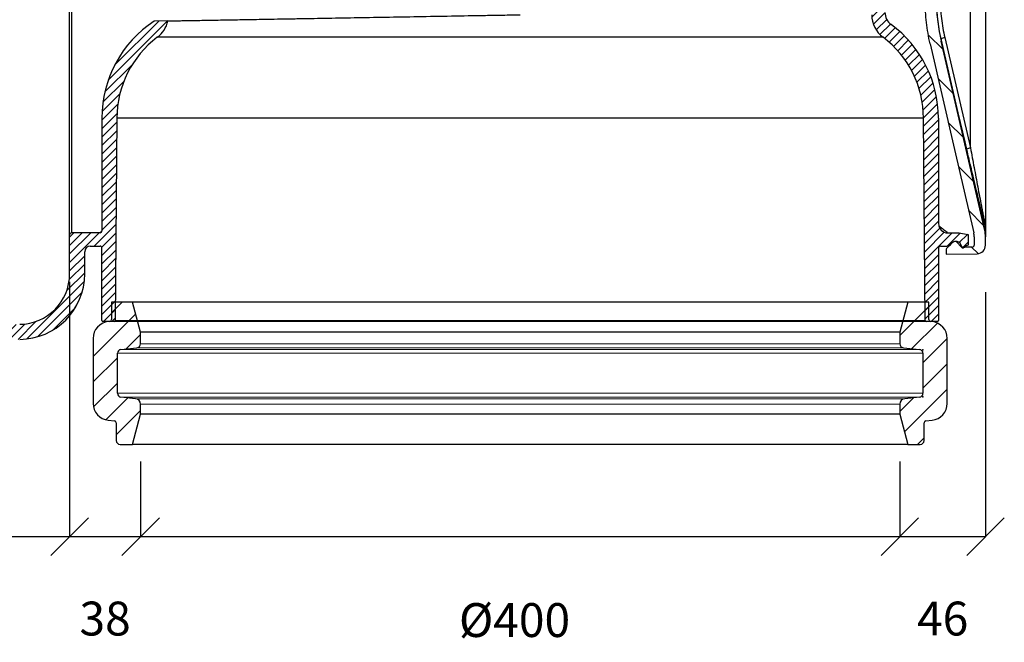
# Model space of a CAD drawing. Units: millimetres. Extents: x 0 to 16970, y -7100 to -2360.
# Drawn here: x 15526 to 16050, y -3662 to -3331 of the extents above; entities that cross this region are included whole.
import ezdxf

# ---------------------------------------------------------------- set-up
doc = ezdxf.new("R2010")
doc.units = ezdxf.units.MM
doc.layers.add('Hatch', color=7, linetype='Continuous')
doc.layers.add('WM524---', color=1, linetype='Continuous')
doc.styles.add('STABICAD-018', font='arial.ttf', dxfattribs={"height": 18})
doc.dimstyles.new('STABICAD', dxfattribs={"dimscale": 10, "dimtxt": 18, "dimasz": 2, "dimexe": 0, "dimexo": 2.5, "dimgap": 1.5, "dimtad": 0, "dimtih": 1, "dimtoh": 1, "dimdec": 0, "dimzin": 0, "dimdsep": 46, "dimtxsty": 'STABICAD-018', "dimblk1": 'OBLIQUE', "dimblk2": 'OBLIQUE', "dimsah": 1, "dimcen": -3, "dimadec": 0, "dimazin": 0, "dimtfac": 1, "dimtdec": 0, "dimtofl": 0, "dimtmove": 2, "dimatfit": 3, "dimfxl": 1, "dimtvp": 1.055555555555556, "dimtolj": 1, "dimtzin": 0, "dimarcsym": 0})
pattern_1 = [(45, (-1655.849067942225, -755.3088293145906), (-2.245064030267288, 2.245064030267288), [])]
pattern_2 = [(44.99999999999999, (-902.4498950303332, -230.6249115302708), (-6.735192090801863, 6.735192090801863), [])]

# ---------------------------------------------------------------- blocks, each defined once
blk = doc.blocks.new('_Oblique')
at = {"color": 0, "linetype": 'ByBlock', "lineweight": -2}
blk.add_line((-0.5, -0.5), (0.5, 0.5), dxfattribs=at)
blk = doc.blocks.new('*D114')
at = {"layer": 'Defpoints', "color": 0, "transparency": 16777216}
for p in [(16039.89422011797, -3451.106290554489), (15994.34399564903, -3540.952829891312), (15994.34399564903, -3605.991702132936)]:
    blk.add_point(p, dxfattribs=at)
at = {"layer": 'WM524---', "color": 0, "lineweight": -2, "transparency": 16777216}
for p, q in [((16039.89422011797, -3476.106290554489), (16039.89422011797, -3605.991702132936)), ((15994.34399564903, -3565.952829891312), (15994.34399564903, -3605.991702132936)), ((16039.89422011797, -3605.991702132936), (15994.34399564903, -3605.991702132936))]:
    blk.add_line(p, q, dxfattribs=at)
at = {"layer": 'WM524---', "color": 0, "lineweight": -2, "transparency": 16777216, "xscale": 20, "yscale": 20, "zscale": 20, "rotation": 180}
blk.add_blockref('_Oblique', (15994.34399564903, -3605.991702132936), dxfattribs=at)
at = {"layer": 'WM524---', "color": 0, "lineweight": -2, "transparency": 16777216, "xscale": 20, "yscale": 20, "zscale": 20}
blk.add_blockref('_Oblique', (16039.89422011797, -3605.991702132936), dxfattribs=at)
at = {"layer": 'WM524---', "color": 0, "transparency": 16777216, "insert": (16017.1191078835, -3649.491702132936), "char_height": 18, "attachment_point": 5, "style": 'STABICAD-018'}
blk.add_mtext('\\A1;46', dxfattribs=at)
blk = doc.blocks.new('*D115')
at = {"layer": 'Defpoints', "color": 0, "transparency": 16777216}
for p in [(15590.64400156181, -3540.952829891312), (15994.34399564903, -3540.952829891312), (15590.64400156181, -3605.991702132936)]:
    blk.add_point(p, dxfattribs=at)
at = {"layer": 'WM524---', "color": 0, "lineweight": -2, "transparency": 16777216}
for p, q in [((15590.64400156181, -3565.952829891312), (15590.64400156181, -3605.991702132936)), ((15994.34399564903, -3565.952829891312), (15994.34399564903, -3605.991702132936)), ((15994.34399564903, -3605.991702132936), (15590.64400156181, -3605.991702132936))]:
    blk.add_line(p, q, dxfattribs=at)
at = {"layer": 'WM524---', "color": 0, "lineweight": -2, "transparency": 16777216, "xscale": 20, "yscale": 20, "zscale": 20, "rotation": 180}
blk.add_blockref('_Oblique', (15590.64400156181, -3605.991702132936), dxfattribs=at)
at = {"layer": 'WM524---', "color": 0, "lineweight": -2, "transparency": 16777216, "xscale": 20, "yscale": 20, "zscale": 20}
blk.add_blockref('_Oblique', (15994.34399564903, -3605.991702132936), dxfattribs=at)
at = {"layer": 'WM524---', "color": 0, "transparency": 16777216, "insert": (15789.5002891502, -3650.293353548557), "char_height": 18, "attachment_point": 5, "style": 'STABICAD-018'}
blk.add_mtext('\\A1;%%c400', dxfattribs=at)
blk = doc.blocks.new('*D116')
at = {"layer": 'Defpoints', "color": 0, "transparency": 16777216}
for p in [(15552.94399860542, -3445.587550957674), (15590.64400156181, -3540.952829891312), (15552.94399860542, -3605.991702132936)]:
    blk.add_point(p, dxfattribs=at)
at = {"layer": 'WM524---', "color": 0, "lineweight": -2, "transparency": 16777216}
for p, q in [((15552.94399860542, -3470.587550957674), (15552.94399860542, -3605.991702132936)), ((15590.64400156181, -3565.952829891312), (15590.64400156181, -3605.991702132936)), ((15590.64400156181, -3605.991702132936), (15552.94399860542, -3605.991702132936))]:
    blk.add_line(p, q, dxfattribs=at)
at = {"layer": 'WM524---', "color": 0, "lineweight": -2, "transparency": 16777216, "xscale": 20, "yscale": 20, "zscale": 20, "rotation": 180}
blk.add_blockref('_Oblique', (15552.94399860542, -3605.991702132936), dxfattribs=at)
at = {"layer": 'WM524---', "color": 0, "lineweight": -2, "transparency": 16777216, "xscale": 20, "yscale": 20, "zscale": 20}
blk.add_blockref('_Oblique', (15590.64400156181, -3605.991702132936), dxfattribs=at)
at = {"layer": 'WM524---', "color": 0, "transparency": 16777216, "insert": (15571.79400008361, -3649.491702132936), "char_height": 18, "attachment_point": 5, "style": 'STABICAD-018'}
blk.add_mtext('\\A1;38', dxfattribs=at)
blk = doc.blocks.new('*D117')
at = {"layer": 'Defpoints', "color": 0, "transparency": 16777216}
for p in [(15552.94399860542, -3445.587550957674), (15394.52067189509, -3506.445660300931), (15394.52067189509, -3605.991702132936)]:
    blk.add_point(p, dxfattribs=at)
at = {"layer": 'WM524---', "color": 0, "lineweight": -2, "transparency": 16777216}
for p, q in [((15552.94399860542, -3470.587550957674), (15552.94399860542, -3605.991702132936)), ((15394.52067189509, -3531.445660300931), (15394.52067189509, -3605.991702132936)), ((15552.94399860542, -3605.991702132936), (15394.52067189509, -3605.991702132936))]:
    blk.add_line(p, q, dxfattribs=at)
at = {"layer": 'WM524---', "color": 0, "lineweight": -2, "transparency": 16777216, "xscale": 20, "yscale": 20, "zscale": 20, "rotation": 180}
blk.add_blockref('_Oblique', (15394.52067189509, -3605.991702132936), dxfattribs=at)
at = {"layer": 'WM524---', "color": 0, "lineweight": -2, "transparency": 16777216, "xscale": 20, "yscale": 20, "zscale": 20}
blk.add_blockref('_Oblique', (15552.94399860542, -3605.991702132936), dxfattribs=at)
at = {"layer": 'WM524---', "color": 0, "transparency": 16777216, "insert": (15473.99100921257, -3650.293353548557), "char_height": 18, "attachment_point": 5, "style": 'STABICAD-018'}
blk.add_mtext('\\A1;158', dxfattribs=at)
blk = doc.blocks.new('Axedo600-bodem-DS')
at = {"linetype": 'Continuous', "lineweight": 18}
h = blk.add_hatch(dxfattribs=at)
h.set_pattern_fill('ANSI31', scale=4.000147675035278, style=0)
h.set_pattern_definition([(45, (-484.3965555451168, -384.1630456224029), (-8.980587660979023, 8.980587660979024), [])])
edge = h.paths.add_edge_path(flags=0)
edge.add_arc((-19.82495948747601, 7.000369187588149), 16.00059070014111, 270.0000000000004, 287.2105530880114)
edge.add_arc((0, -57.00199361297655), 51.00188285669978, 89.9999999999988, 107.21055308800959, ccw=False)
edge.add_line((0, -6.000110756276626), (0, 0.0001107562766264891))
edge.add_arc((0, -57.00199361297655), 57.0021043692527, 89.9999999999996, 107.2105530880104)
edge.add_arc((-19.82495948747601, 7.000369187588149), 10.00036918758818, 269.99999999999966, 287.21055308801056, ccw=False)
edge.add_line((-19.82495948747601, -3), (-78.08829933214929, -2.999999999999091))
edge.add_arc((-78.0882993321502, -0.9999261624825522), 2.000073837517639, 182.5000000000002, 270, ccw=False)
edge.add_line((-80.08646954255437, -1.08716815796015), (-81.05466388408149, 21.0881280456897))
edge.add_arc((-83.05283409448566, 21.0008860502121), 2.000073837517639, 2.49999999999694, 90)
edge.add_line((-83.05283409448566, 23.00095988772955), (-171.8911496373385, 23.00095988773046))
edge.add_spline(control_points=[(-171.8911496373385, 23.00095988772955), (-175.6536362657016, 23.00095988773046), (-179.4110161131184, 22.78933175038583), (-185.0393409801645, 22.1509359649699), (-186.9141554225489, 21.88451957120469), (-190.6611441058458, 21.24227521395369), (-192.5351398269258, 20.86571533994356), (-194.3884321333016, 20.43787174371391)], knot_values=[0, 0, 0, 0, 0.5, 0.5, 0.75, 0.75, 1, 1, 1, 1], weights=[1, 1, 1, 1, 1, 1, 1, 1], degree=3, periodic=0)
edge.add_spline(control_points=[(-194.3884321333016, 20.43787174371391), (-222.8327376581883, 13.87133395248111), (-251.2770128558695, 7.304664792834956), (-279.7212789922105, 0.737956384368772), (-284.7852994401828, -0.431134971229767), (-289.8493195333613, -1.600227863651526), (-294.9133393238862, -2.769322067037137)], knot_values=[0.1885854265876023, 0.1885854265876023, 0.1885854265876023, 0.1885854265876023, 0.2761594817202906, 0.2761594817202906, 0.2761594817202906, 0.2917505609123035, 0.2917505609123035, 0.2917505609123035, 0.2917505609123035], weights=[1, 1, 1, 1, 1, 1, 1], degree=3, periodic=0)
edge.add_spline(control_points=[(-294.9133393238862, -2.769322067037137), (-295.2434301599669, -2.845527788778782), (-295.581422799858, -2.903693182910501), (-296.2581234680092, -2.980742433032901), (-296.5975391982838, -2.999999999998181), (-296.9380197999335, -2.999999999998181)], knot_values=[0, 0, 0, 0, 0.5, 0.5, 1, 1, 1, 1], weights=[1, 1, 1, 1, 1, 1], degree=3, periodic=0)
edge.add_arc((-296.9447556332007, 6.000332268830789), 9.000332268829382, 269.99999999999926, 270.0428800553274, ccw=False)
edge.add_line((-296.9447556332007, -2.999999999998181), (-301.4611291598512, -2.999999999998181))
edge.add_arc((-301.4611291598503, -1.999963081239912), 1.000036918758848, 180, 270, ccw=False)
edge.add_line((-302.4611660786095, -1.999963081239912), (-302.4611660786095, 1.257193379859018))
edge.add_arc((-303.4612029973687, 1.257193379859018), 1.000036918758844, 0, 19.99999999997421)
edge.add_line((-302.521475684297, 1.599226150143295), (-302.9430916562778, 2.757606512843267))
edge.add_arc((-302.6611734623566, 2.860216343928187), 0.3000110756277224, 180, 199.9999999999812, ccw=False)
edge.add_line((-302.9611845379841, 2.860216343928187), (-302.9611845379841, 3.125962085857282))
edge.add_arc((-302.6611734623566, 3.125962085858191), 0.3000110756276209, 134.9999999999915, 179.9999999999883, ccw=False)
edge.add_line((-302.873313328364, 3.338101951864701), (-299.5516630156153, 6.659752264612507))
edge.add_arc((-299.7638028816227, 6.871892130620836), 0.3000110756276408, 315.0000000000008, 362.5797691641806)
edge.add_arc((-302.4611660786049, 6.7503599579004), 3.000110756276355, 2.57976916418556, 45.00000000000077)
edge.add_line((-300.3397674185308, 8.871758617973683), (-303.1756585498733, 11.70764974931626))
edge.add_arc((-303.8827914365647, 11.00051686262486), 1.0000369187588, 45, 90)
edge.add_line((-303.8827914365647, 12.00055378138404), (-306.25, 12.00055378138404))
edge.add_line((-306.25, 12.00055378138404), (-305.9606098971617, -4.578594106553282))
edge.add_arc((-301.4611291598503, -4.500055378141042), 4.500166134410488, 180.9999999999992, 270.0000000000551)
edge.add_line((-301.4611291598458, -9.000221512551434), (-296.9447556332007, -9.000221512551434))
edge.add_arc((-296.9447556332007, 6.000332268830789), 15.00055378138229, 270.0000000000006, 283.0000000000006)
edge.add_line((-293.5703652443372, -8.615758290949088), (-193.0489651432299, 14.59143551980196))
edge.add_arc((-171.9027853730167, -77.00273198815194), 94.00347036332906, 89.9999999999988, 102.99999999999869, ccw=False)
edge.add_line((-171.9027853730158, 17.00073837517721), (-88.79679660015154, 17.0007383751763))
edge.add_arc((-88.79679660015154, 15.00066453765885), 2.000073837517639, 2.499999999997783, 89.9999999999992, ccw=False)
edge.add_line((-86.79862638974737, 15.08790653313645), (-86.08098017376687, -1.348894144394762))
edge.add_arc((-78.0882993321502, -0.9999261624825522), 8.000295350070555, 182.4999999999998, 270.0000000000004)
edge.add_line((-78.0882993321502, -9.000221512553253), (-19.82495948747692, -9.000221512554162))
at = {"color": 7, "linetype": 'Continuous', "lineweight": 25}
for p, q in [((-306.25, 12.00055378138222), (-305.9606098971617, -4.578594106556011)), ((-303.8827914365647, 12.00055378138131), (-306.25, 12.00055378138222)), ((-300.3397674185308, 8.871758617971864), (-303.1756585498733, 11.70764974931444)), ((-293.5703652443372, -8.615758290950907), (-193.0489651432299, 14.59143551980105)), ((-191.1712077080447, 12.64262344516374), (-249.7677105935554, -0.9999261624825522)), ((-191.8794628138694, 14.59143551980105), (-193.0489651432299, 14.59143551980105)), ((-302.873313328364, 3.338101951862882), (-299.5516630156153, 6.659752264611598)), ((-302.9611845379841, 2.860216343926368), (-302.9611845379841, 3.125962085855463)), ((-302.521475684297, 1.599226150141476), (-302.9430916562778, 2.757606512840539)), ((-302.4611660786095, -1.999963081241731), (-302.4611660786095, 1.257193379857199)), ((-296.9447556332007, -3), (-301.4611291598503, -3)), ((-296.9447556332007, -3), (-296.9380197999335, -3)), ((-249.7677105935554, -0.9999261624825522), (-87.51548147653011, -0.9999261624825522)), ((-301.4611291598458, -9.000221512553253), (-296.9447556332007, -9.000221512553253)), ((-293.5610566977639, -9.000221512553253), (-296.9447556332007, -9.000221512553253)), ((-290.640057999809, -8.615758290950907), (-293.5703652443372, -8.615758290950907)), ((-78.0882993321502, -9.000221512553253), (-293.5610566977639, -9.000221512553253))]:
    blk.add_line(p, q, dxfattribs=at)
at = {"color": 7, "linetype": 'Continuous', "lineweight": 25, "flags": 128}
for points in [[(-194.3884321333016, 20.437871743713), (-250.6823980584695, 7.441920740247951), (-294.9133393238862, -2.769322067038956)], [(-250.4757192162842, 0.9488859121547648), (-246.6114292871962, 1.848613355036832), (-231.15426603161, 5.447486131435653), (-191.8794628138694, 14.59143551980105)]]:
    blk.add_lwpolyline(points, dxfattribs=at)
at = {"color": 7, "linetype": 'Continuous', "lineweight": 25}
for centre, radius, start, end in [((-171.9027853730167, -77.00273198815285), 94.0034703633291, 90, 102.9999999999746), ((-303.8827914365647, 11.00051686262304), 1.000036918758763, 45.00000000000003, 90), ((-195.6749220433776, 12.10894870652737), 4.535223427896718, 6.757841458285486, 33.1873978693493), ((-302.4611660786049, 6.750359957897672), 3.000110756276321, 2.579769164196991, 45.00000000000003), ((-299.7638028816227, 6.871892130619017), 0.3000110756276804, 314.9999999999999, 2.579769164196991), ((-302.6611734623566, 3.125962085855463), 0.3000110756275598, 135, 180), ((-302.6611734623566, 2.860216343926368), 0.3000110756276572, 180, 199.9999999999803), ((-303.4612029973687, 1.257193379857199), 1.000036918758914, 0, 19.99999999998033), ((-254.2812985250894, -1.536707944846057), 4.545394449062425, 6.782088874892514, 33.15034750318262), ((-301.4611291598503, -4.500055378142861), 4.500166134410424, 180.9999999999761, 270.0000000000521), ((-301.4611291598503, -1.999963081241731), 1.000036918758819, 180, 270), ((-296.9447556332007, 6.00033226882897), 15.00055378138237, 270, 282.9999999999746), ((-290.4490585934263, -9.648772454425853), 1.050523219723539, 71.65444479033552, 100.4754146125687)]:
    blk.add_arc(centre, radius, start, end, dxfattribs=at)
for points, knots in [([(-194.3884321333016, 20.437871743713), (-192.5351398269258, 20.86571533994174), (-190.6611441058458, 21.24227521395187), (-186.9141554225489, 21.88451957120378), (-185.0393409801645, 22.15093596496899), (-179.4110161131184, 22.78933175038492), (-175.6536362657025, 23.00095988772864), (-171.8911496373385, 23.00095988772864)], [0, 0, 0, 0, 0.25, 0.25, 0.5, 0.5, 1, 1, 1, 1]), ([(-191.8794628138694, 14.59143551980105), (-190.157929903683, 14.99220827078261), (-188.4243859413718, 15.34370941088491), (-184.9459628277536, 15.94597667659946), (-183.2021287526804, 16.19668677084246), (-177.9568751183388, 16.79882300784357), (-174.4417484717842, 17.0007383751763), (-170.9081078104464, 17.0007383751763)], [0, 0, 0, 0, 0.25, 0.25, 0.5, 0.5, 1, 1, 1, 1]), ([(-290.640057999809, -8.615758290950907), (-290.3179307486844, -8.531701146390333), (-289.9758872744032, -8.444062377652699), (-289.2675266320584, -8.264410228018278), (-288.9009335994569, -8.172347398068268), (-288.150382557792, -7.985085212779268), (-287.7659460625773, -7.889775840384573), (-286.9916701999418, -7.698687579069883), (-286.6007219485136, -7.602633542440344), (-285.4190617108434, -7.313284454852692), (-284.6196651540122, -7.118819597098081), (-283.0052436723963, -6.727756745314764), (-282.1901105296665, -6.531144564436545), (-279.7269338419183, -5.938849353116893), (-278.0613956471452, -5.540744793136582), (-274.6990538514983, -4.740083970033083), (-273.0019742457644, -4.337491499270982), (-269.5832630688628, -3.52872090504934), (-267.8618220632952, -3.122598979009126), (-264.4116714404045, -2.310428445945945), (-262.6810653279745, -1.903934363300323), (-257.4745243404668, -0.6832842342082586), (-253.9840668995839, 0.1320313625874405), (-250.4757192162842, 0.9488859121547648)], [0, 0, 0, 0, 0.03125000000000221, 0.03125000000000221, 0.06250000000000441, 0.06250000000000441, 0.09375000000000662, 0.09375000000000662, 0.1250000000000088, 0.1250000000000088, 0.1875000000000097, 0.1875000000000097, 0.2500000000000107, 0.2500000000000107, 0.3750000000000089, 0.3750000000000089, 0.5000000000000071, 0.5000000000000071, 0.6250000000000053, 0.6250000000000053, 0.7500000000000037, 0.7500000000000037, 1, 1, 1, 1]), ([(-296.9380197999335, -3), (-296.5975391982838, -3), (-296.2581234680092, -2.98074243303563), (-295.581422799858, -2.90369318291232), (-295.2434301599669, -2.845527788780601), (-294.9133393238862, -2.769322067038956)], [0, 0, 0, 0, 0.5, 0.5, 1, 1, 1, 1]), ([(-249.7677105935554, -0.9999261624825522), (-253.2472381830839, -1.648039485854497), (-256.7134462125687, -2.295264522464095), (-261.8910216378099, -3.264796955082602), (-263.6132205835365, -3.587756206048653), (-267.0493723264326, -4.233229992637462), (-268.7645422794349, -4.555971820767809), (-272.1783331357165, -5.199733455910064), (-273.8766260506982, -5.520684631594122), (-277.2507774203705, -6.160259361980025), (-278.9268389527733, -6.478901494194361), (-281.4159591294756, -6.954380257992852), (-282.2414528746058, -7.112454432380218), (-283.8810989595431, -7.427499579283904), (-284.6953339127895, -7.584478098708132), (-285.904081836652, -7.818744374617381), (-286.3048726963034, -7.896630654973706), (-287.1008965870205, -8.051878843894883), (-287.4970201107662, -8.129414102035298), (-288.2762862911059, -8.282728404764384), (-288.6594696644061, -8.358508850344151), (-289.4065693147741, -8.507460041520062), (-289.7708023087507, -8.580673377300627), (-290.1184093159509, -8.65164152496709)], [0, 0, 0, 0, 0.2500000000000037, 0.2500000000000037, 0.3750000000000056, 0.3750000000000056, 0.5000000000000074, 0.5000000000000074, 0.6250000000000093, 0.6250000000000093, 0.7500000000000111, 0.7500000000000111, 0.8125000000000102, 0.8125000000000102, 0.8750000000000092, 0.8750000000000092, 0.9062500000000069, 0.9062500000000069, 0.9375000000000047, 0.9375000000000047, 0.9687500000000023, 0.9687500000000023, 1, 1, 1, 1]), ([(-290.640057999809, -8.615758290950907), (-291.1264854085885, -8.744734822064856), (-291.6124881689884, -8.840431842126236), (-292.3422845030364, -8.936245120006788), (-292.5856804665145, -8.960199261175148), (-293.0729672999369, -8.992188103338776), (-293.3177232670596, -9.000221512553253), (-293.5610566977639, -9.000221512553253)], [0, 0, 0, 0, 0.5, 0.5, 0.75, 0.75, 1, 1, 1, 1]), ([(-290.1184093159509, -8.65164152496709), (-290.6913372215131, -8.76861164168622), (-291.264222585939, -8.855408738466394), (-292.4113235238192, -8.971220179565535), (-292.9872526348699, -9.000221512553253), (-293.5610566977639, -9.000221512553253)], [0, 0, 0, 0, 0.5, 0.5, 1, 1, 1, 1])]:
    blk.add_open_spline(points, degree=3, knots=knots, dxfattribs=at)
blk.add_open_spline([(-170.647045788276, 15.00066453765794), (-174.1121231092748, 15.00066453765794), (-180.997467762324, 14.60388271543707), (-187.7949005193159, 13.42866190821405), (-191.1712077080447, 12.64262344516374)], degree=3, dxfattribs=at)
blk = doc.blocks.new('Axedo-rk400-TV')
at = {"linetype": 'Continuous', "lineweight": 18}
h = blk.add_hatch(dxfattribs=at)
h.set_pattern_fill('ANSI31', scale=3, style=0)
h.set_pattern_definition(pattern_2)
edge = h.paths.add_edge_path(flags=0)
edge.add_arc((-204.8500000000004, -44.05888097861589), 3, 0, 83.99999999999993)
edge.add_line((-204.5364146101974, -41.07531529251082), (-212.2695097728647, -40.26253423920207))
edge.add_arc((-212.0500000000002, -38.17403825892961), 2.1, 180, 263.99999999994816, ccw=False)
edge.add_line((-214.1500000000005, -38.17403825892961), (-214.1500000000005, -16.95573524498013))
edge.add_arc((-212.0500000000002, -16.95573524498013), 2.1, 96.0000000000133, 180, ccw=False)
edge.add_line((-212.2695097728629, -14.86723926470677), (-203.730490227138, -13.96975214543454))
edge.add_arc((-203.9500000000007, -11.88125616516118), 2.1, 276.0000000000007, 360.0000000000008)
edge.add_line((-201.8500000000004, -11.88125616516118), (-201.8500000000004, -5.772104658186436))
edge.add_line((-201.8500000000004, -5.772104658186436), (-206.137187078898, 10.22789534181356))
edge.add_line((-206.1371870788989, 10.22789534181265), (-217.2500000000009, 10.22789534181265))
edge.add_line((-217.25, 10.22789534181265), (-217.25, 0.9945216682972386))
edge.add_arc((-218.25, 0.9945216682972386), 0.9999999999999999, 276.0000000000514, 360, ccw=False)
edge.add_line((-218.1454715367317, -2.270708137075417e-07), (-218.990756169409, -0.08884322196990979))
edge.add_arc((-218.0500000000002, -9.0395402802842), 9, 96.00000000000009, 180)
edge.add_line((-227.0500000000002, -9.0395402802842), (-227.0500000000002, -43.57646252471568))
edge.add_arc((-218.0500000000002, -43.57646252471659), 9, 180, 264.0000000000001)
edge.add_line((-218.990756169409, -52.52715958303088), (-215.6454715367317, -52.87876316609436))
edge.add_arc((-215.75, -53.87328506146241), 0.9999999999999999, -7.958078640513122e-13, 83.9999999999726, ccw=False)
edge.add_line((-214.7500000000009, -53.87328506146241), (-214.7500000000009, -63.3576688457224))
edge.add_arc((-212.75, -63.3576688457224), 2, 180, 270.0000000000008)
edge.add_line((-212.75, -65.3576688457224), (-206.137187078898, -65.3576688457224))
edge.add_line((-206.1371870788989, -65.3576688457224), (-201.8500000000013, -49.3576688457224))
edge.add_line((-201.8500000000004, -49.3576688457224), (-201.8500000000004, -44.05888097861589))
h = blk.add_hatch(dxfattribs=at)
h.set_pattern_fill('ANSI31', scale=3, style=0)
h.set_pattern_definition(pattern_2)
edge = h.paths.add_edge_path(flags=0)
edge.add_arc((212.0499999999993, -38.17403825892961), 2.1, 276.00000000005184, 360, ccw=False)
edge.add_line((212.2695097728638, -40.26253423920207), (204.5364146101965, -41.07531529251082))
edge.add_arc((204.8500000000004, -44.05888097861589), 3, 96.00000000000495, 180)
edge.add_line((201.8500000000004, -44.05888097861589), (201.8500000000004, -49.3576688457224))
edge.add_line((201.8500000000004, -49.3576688457224), (206.137187078898, -65.3576688457224))
edge.add_line((206.1371870788971, -65.3576688457224), (212.7499999999991, -65.3576688457224))
edge.add_arc((212.75, -63.3576688457224), 2, 270.0000000000008, 360.0000000000008)
edge.add_line((214.75, -63.3576688457224), (214.75, -53.87328506146241))
edge.add_arc((215.75, -53.87328506146241), 0.9999999999999999, 96.00000000002092, 180, ccw=False)
edge.add_line((215.6454715367317, -52.87876316609436), (218.990756169409, -52.52715958303088))
edge.add_arc((218.0499999999993, -43.57646252471659), 9, 276.0000000000015, 360.0000000000008)
edge.add_line((227.0499999999993, -43.57646252471659), (227.0499999999993, -9.03954028028511))
edge.add_arc((218.0499999999993, -9.0395402802842), 9, 0, 83.99999999999939)
edge.add_line((218.990756169409, -0.08884322196990979), (218.1454715367317, -2.270708137075417e-07))
edge.add_arc((218.25, 0.9945216682972386), 0.9999999999999999, 180, 263.9999999999486, ccw=False)
edge.add_line((217.25, 0.9945216682972386), (217.25, 10.22789534181265))
edge.add_line((217.25, 10.22789534181265), (206.137187078898, 10.22789534181265))
edge.add_line((206.1371870788971, 10.22789534181265), (201.8499999999995, -5.772104658187345))
edge.add_line((201.8500000000004, -5.772104658186436), (201.8500000000004, -11.88125616516118))
edge.add_arc((203.9499999999998, -11.88125616516118), 2.1, 180, 264.000000000001)
edge.add_line((203.7304902271371, -13.96975214543454), (212.269509772862, -14.86723926470677))
edge.add_arc((212.0499999999993, -16.95573524498013), 2.1, -7.958078640513122e-13, 83.9999999999851, ccw=False)
edge.add_line((214.1499999999996, -16.95573524498013), (214.1499999999996, -38.17403825892961))
at = {"color": 7, "linetype": 'Continuous', "lineweight": 25}
for p, q in [((-217.2500044107437, 10.22789534181356), (-217.2500044107437, 0.9945221245288849)), ((-206.1371803283691, 10.22789534181356), (-217.2500044107437, 10.22789534181356)), ((206.1371803283691, 10.22789534181356), (-206.1371803283691, 10.22789534181356)), ((-201.8499970436096, -5.772105418145657), (-206.1371803283691, 10.22789534181356)), ((206.1371803283691, 10.22789534181356), (201.8499970436096, -5.772105418145657)), ((217.2500044107437, 10.22789534181356), (206.1371803283691, 10.22789534181356)), ((217.2500044107437, 0.9945221245288849), (217.2500044107437, 10.22789534181356)), ((-218.1454747915268, 0), (-218.990758061409, -0.08884351700544357)), ((218.990758061409, -0.08884351700544357), (218.1454747915268, 0)), ((-227.0500063896179, -9.039540775120258), (-227.0500063896179, -43.57646126300097)), ((201.8499970436096, -5.772105418145657), (-201.8499970436096, -5.772105418145657)), ((-201.8499970436096, -11.88125554472208), (-201.8499970436096, -5.772105418145657)), ((201.8499970436096, -5.772105418145657), (201.8499970436096, -11.88125554472208)), ((227.0500063896179, -43.57646126300097), (227.0500063896179, -9.039540775120258)), ((-212.269514799118, -14.86723963171244), (-203.7304937839508, -13.96975200623274)), ((203.7304937839508, -13.96975200623274), (212.269514799118, -14.86723963171244)), ((-214.149996638298, -38.1740378215909), (-214.149996638298, -16.95573609322309)), ((214.149996638298, -16.95573609322309), (214.149996638298, -38.1740378215909)), ((-204.5364081859589, -41.07531625777483), (-212.269514799118, -40.26253242045641)), ((212.269514799118, -40.26253242045641), (204.5364081859589, -41.07531625777483)), ((-201.8499970436096, -49.35766849666834), (-201.8499970436096, -44.05888263136148)), ((201.8499970436096, -44.05888263136148), (201.8499970436096, -49.35766849666834)), ((-206.1371803283691, -65.35767111927271), (-201.8499970436096, -49.35766849666834)), ((201.8499970436096, -49.35766849666834), (-201.8499970436096, -49.35766849666834)), ((201.8499970436096, -49.35766849666834), (206.1371803283691, -65.35767111927271)), ((-218.990758061409, -52.52716038376093), (-215.6454771757126, -52.87876073271036)), ((-214.7500067949295, -53.87328658252954), (-214.7500067949295, -63.35766706615686)), ((214.7500067949295, -63.35766706615686), (214.7500067949295, -53.87328658252954)), ((215.6454771757126, -52.87876073271036), (218.990758061409, -52.52716038376093)), ((-212.7500027418137, -65.35767111927271), (-206.1371803283691, -65.35767111927271)), ((206.1371803283691, -65.35767111927271), (-206.1371803283691, -65.35767111927271)), ((206.1371803283691, -65.35767111927271), (212.7500027418137, -65.35767111927271))]:
    blk.add_line(p, q, dxfattribs=at)
at = {"color": 7, "linetype": 'Continuous', "lineweight": 18}
for p, q in [((-212.269514799118, -14.86723963171244), (212.269514799118, -14.86723963171244)), ((203.7304937839508, -13.96975200623274), (-203.7304937839508, -13.96975200623274)), ((-201.8499970436096, -11.88125554472208), (201.8499970436096, -11.88125554472208)), ((214.149996638298, -16.95573609322309), (-214.149996638298, -16.95573609322309)), ((-214.149996638298, -38.1740378215909), (214.149996638298, -38.1740378215909)), ((212.269514799118, -40.26253242045641), (-212.269514799118, -40.26253242045641)), ((-204.5364081859589, -41.07531625777483), (204.5364081859589, -41.07531625777483)), ((201.8499970436096, -44.05888263136148), (-201.8499970436096, -44.05888263136148))]:
    blk.add_line(p, q, dxfattribs=at)
at = {"color": 7, "linetype": 'Continuous', "lineweight": 25}
for centre, radius, start, end in [((-218.25, 0.9945216682981481), 0.999999999999943, 276.0000000000873, 0), ((218.25, 0.9945216682981481), 0.999999999999915, 180, 263.9999999999127), ((-218.0500000000002, -9.0395402802842), 9.000000000000018, 96.00000000003544, 180), ((218.0499999999993, -9.0395402802842), 9.000000000000025, 0, 83.99999999996454), ((-212.0500000000002, -16.95573524498013), 2.100000000000051, 96.00000000003544, 180), ((-203.9500000000007, -11.88125616516118), 2.100000000000051, 276.0000000000355, 0), ((203.9499999999998, -11.88125616516118), 2.100000000000005, 180, 263.9999999999645), ((212.0499999999993, -16.95573524498013), 2.100000000000136, 0, 83.99999999996454), ((-212.0500000000002, -38.1740382589287), 2.100000000000051, 180, 263.9999999999127), ((-204.8500000000004, -44.05888097861589), 3, 0, 83.99999999996454), ((204.8500000000004, -44.05888097861589), 3.000000000000025, 96.00000000003544, 180), ((212.0499999999993, -38.1740382589287), 2.100000000000136, 276.0000000000873, 0), ((-218.0500000000002, -43.57646252471568), 9, 180, 263.9999999999645), ((218.0499999999993, -43.57646252471568), 9, 276.0000000000355, 0), ((-215.75, -53.87328506146241), 0.9999999999999553, 0, 83.99999999996454), ((215.75, -53.87328506146241), 0.9999999999999464, 96.00000000003544, 180), ((-212.75, -63.3576688457224), 2.000000000000057, 180, 270), ((212.75, -63.3576688457224), 2.000000000000057, 270, 0)]:
    blk.add_arc(centre, radius, start, end, dxfattribs=at)
for p in [(214.1499999999996, -15.06488675195487), (214.1499999999996, -40.06488675195396)]:
    blk.add_point(p)
blk = doc.blocks.new('AxedoStraight2x400BB')
at = {"linetype": 'Continuous', "lineweight": 18}
h = blk.add_hatch(dxfattribs=at)
h.set_pattern_fill('ANSI31', style=0)
h.set_pattern_definition(pattern_1)
edge = h.paths.add_edge_path(flags=0)
edge.add_line((-752.5413350594208, 130.2293878073588), (-745.0483639582053, 134.5554566896747))
edge.add_arc((-728.5483639582053, 105.976618364788), 32.99999999999994, 108.4798076623957, 119.9999999999988, ccw=False)
edge.add_arc((-738.3744471596547, 135.3781164374759), 2, 1.9091524328337073, 108.4798076623942, ccw=False)
edge.add_line((-736.375557345691, 135.4447460979356), (-736.0737685497188, 126.3910822187918))
edge.add_arc((-733.5751562822734, 126.4743692943732), 2.500000000000012, 181.9091524329936, 270.0000000000008)
edge.add_line((-733.5751562822734, 123.9743692943732), (-732.9112666222063, 123.9743692943732))
edge.add_arc((-732.91126662221, 126.4743692943732), 2.500000000000012, 270.0000000000008, 358.0908475670029)
edge.add_line((-730.4126543547573, 126.3910822187916), (-730.0576571302227, 137.0409989548386))
edge.add_arc((-728.05876731627, 136.974369294373), 2, 89.9999999999992, 178.0908475669952, ccw=False)
edge.add_line((-728.05876731627, 138.974369294373), (-715.2276555882163, 138.974369294373))
edge.add_arc((-715.2276555882163, 136.974369294373), 2, 1.9091524330518723, 89.9999999999992, ccw=False)
edge.add_line((-713.22876577426, 137.0409989548402), (-712.8737685497254, 126.3910822187917))
edge.add_arc((-710.3751562822763, 126.4743692943732), 2.500000000000012, 181.9091524329935, 270.0000000000008)
edge.add_line((-710.3751562822763, 123.9743692943732), (-709.7112666222092, 123.9743692943732))
edge.add_arc((-709.7112666222056, 126.4743692943732), 2.500000000000012, 270.0000000000008, 358.0908475670028)
edge.add_line((-707.2126543547602, 126.3910822187916), (-706.8576571302256, 137.040998954827))
edge.add_arc((-704.8587673162656, 136.974369294373), 2, 89.9999999999992, 178.0908475673282, ccw=False)
edge.add_line((-704.8587673162656, 138.974369294373), (-692.0276555882119, 138.974369294373))
edge.add_arc((-692.0276555882119, 136.974369294373), 2, 1.9091524337200099, 89.9999999999992, ccw=False)
edge.add_line((-690.0287657742556, 137.0409989548637), (-689.673768549721, 126.3910822187918))
edge.add_arc((-687.1751562822719, 126.4743692943732), 2.500000000000012, 181.9091524329935, 270.0000000000008)
edge.add_line((-687.1751562822719, 123.9743692943732), (-686.5112666222049, 123.9743692943732))
edge.add_arc((-686.5112666222085, 126.4743692943732), 2.500000000000012, 270.0000000000008, 358.0908475670029)
edge.add_line((-684.0126543547631, 126.3910822187916), (-683.6576571302285, 137.0409989548421))
edge.add_arc((-681.6587673162685, 136.974369294373), 2, 89.9999999999992, 178.0908475668973, ccw=False)
edge.add_line((-681.6587673162685, 138.974369294373), (-668.8276555882148, 138.974369294373))
edge.add_arc((-668.8276555882148, 136.974369294373), 2, 1.9091524328596279, 89.9999999999992, ccw=False)
edge.add_line((-666.8287657742585, 137.0409989548336), (-666.4737685497239, 126.3910822187918))
edge.add_arc((-663.9751562822748, 126.4743692943732), 2.500000000000012, 181.9091524329935, 270.0000000000008)
edge.add_line((-663.9751562822748, 123.9743692943732), (-663.3112666222078, 123.9743692943732))
edge.add_arc((-663.3112666222114, 126.4743692943732), 2.500000000000012, 270.0000000000008, 358.0908475670029)
edge.add_line((-660.8126543547587, 126.3910822187916), (-660.4576571302241, 137.0409989548303))
edge.add_arc((-658.4587673162641, 136.974369294373), 2, 89.9999999999992, 178.0908475672336, ccw=False)
edge.add_line((-658.4587673162641, 138.974369294373), (-645.6276555882105, 138.974369294373))
edge.add_arc((-645.6276555882177, 136.974369294373), 2, 1.9091524335307781, 89.9999999999992, ccw=False)
edge.add_line((-643.6287657742541, 137.0409989548571), (-643.2737685497195, 126.3910822187918))
edge.add_arc((-640.7751562822705, 126.4743692943732), 2.500000000000012, 181.9091524329936, 270.0000000000008)
edge.add_line((-640.7751562822705, 123.9743692943732), (-640.1112666222034, 123.9743692943732))
edge.add_arc((-640.111266622207, 126.4743692943732), 2.500000000000012, 270.0000000000008, 358.0908475670029)
edge.add_line((-637.6126543547616, 126.3910822187916), (-637.257657130227, 137.0409989548453))
edge.add_arc((-635.258767316267, 136.974369294373), 2, 89.9999999999992, 178.0908475668028, ccw=False)
edge.add_line((-635.258767316267, 138.974369294373), (-627.6432114522395, 138.974369294373))
edge.add_arc((-627.9079043091879, 173.7880559192488), 34.81469285694702, 270.4356186551496, 360.0000000000008)
edge.add_line((-593.0932114522402, 173.7880559192488), (-593.0932114522402, 185.5246695105183))
edge.add_arc((-590.0932114522402, 185.5246695105182), 3, 89.9999999999992, 180, ccw=False)
edge.add_line((-590.0932114522402, 188.5246695105184), (-584.9432114522388, 188.5246695105184))
edge.add_arc((-584.9432114522388, 187.5246695105182), 1, 5.6843418860808015e-12, 89.9999999999992, ccw=False)
edge.add_line((-583.9432114522388, 187.5246695105184), (-583.9432114522388, 149.0246695105184))
edge.add_arc((-583.4432114522388, 149.0246695105184), 0.5, 180, 270.0000000000008)
edge.add_line((-583.4432114522388, 148.5246695105184), (-577.4386032556213, 148.5246695105184))
edge.add_arc((-577.4386032556249, 149.0246695105182), 0.5, 270.0000000000008, 359.4694986834479)
edge.add_line((-576.9386246877148, 149.0200400793349), (-575.9432114522424, 256.5246695105217))
edge.add_arc((-522.2261200638422, 256.5246695105184), 53.71709138840072, 126.90829984461769, 179.9999999999957, ccw=False)
edge.add_arc((-563.4932114522417, 311.4706959111891), 15, 306.9082998446192, 347.4102891302039)
edge.add_line((-548.8538726493753, 308.2011761582471), (-556.1629371064046, 308.0735959635849))
edge.add_arc((-522.2261200638422, 256.5246695105184), 61.71709138840072, 123.3585839361865, 180)
edge.add_line((-583.9432114522388, 256.5246695105184), (-583.9432114522388, 196.6480785295892))
edge.add_arc((-584.9432114522388, 196.6480785295894), 1, 270.43770937769585, 359.99999999999346, ccw=False)
edge.add_line((-584.9355720567437, 195.6481077101967), (-600.1008508477389, 195.5322507668795))
edge.add_arc((-600.0932114522402, 194.5322799474873), 1, 90.43770937743544, 180)
edge.add_line((-601.0932114522402, 194.5322799474873), (-601.0932114522402, 173.7880559192488))
edge.add_arc((-627.9079043091879, 173.7880559192488), 26.81469285694702, 270.56558655939926, 360, ccw=False)
edge.add_line((-627.6432114522431, 146.9746695105184), (-728.943211452246, 145.9746695105183))
edge.add_arc((-728.5483639582053, 105.976618364788), 39.99999999999996, 90.56558655940421, 119.9999999999997)
edge.add_line((-748.5483639582053, 140.6176345161657), (-759.0170932555884, 134.5735108382474))
edge.add_arc((-758.5170932555884, 133.7074854344633), 1, 120.0000000000183, 181.9091524329881)
edge.add_line((-759.5165381625666, 133.6741706042308), (-759.2721769566306, 126.3433344261301))
edge.add_line((-759.2721769566306, 126.34333442613), (-759.2717333233668, 126.3435905579147))
edge.add_arc((-756.7751562822705, 126.4743692943732), 2.500000000000012, 182.9985965276291, 270.0000000000008)
edge.add_line((-756.7751562822705, 123.9743692943732), (-756.1112666222034, 123.9743692943732))
edge.add_arc((-756.111266622207, 126.4743692943732), 2.500000000000012, 270.0000000000008, 358.090847567008)
edge.add_line((-753.6126543547616, 126.3910822187918), (-753.5402248733808, 128.5639666602372))
edge.add_arc((-751.5413350594208, 128.4973369997897), 2, 119.99999999999531, 178.0908475675168, ccw=False)
at = {"layer": 'Hatch'}
h = blk.add_hatch(dxfattribs=at)
h.set_pattern_fill('ANSI31', color=256, style=0)
h.set_pattern_definition(pattern_1)
edge = h.paths.add_edge_path(flags=0)
edge.add_arc((-129.1432114522431, 466.2393881362796), 6.000000000000007, 0, 45)
edge.add_line((-124.9005707651195, 470.4820288233991), (-130.2645317957977, 475.845989854078))
edge.add_arc((-128.1432114522431, 477.9673101976375), 3.000000000000009, 180, 225, ccw=False)
edge.add_line((-131.1432114522431, 477.9673101976375), (-131.1432114522431, 502.9820288233989))
edge.add_arc((-128.1432114522431, 502.9820288233989), 3.000000000000009, 134.9999999999961, 180, ccw=False)
edge.add_line((-130.2645317957977, 505.1033491669587), (-124.9005707651195, 510.4673101976373))
edge.add_arc((-129.1432114522431, 514.7099508847568), 6.000000000000007, 315.0000000000008, 360.0000000000008)
edge.add_line((-123.1432114522431, 514.7099508847568), (-123.1432114522431, 528.9919722474026))
edge.add_arc((-124.1432114522431, 528.9919722474026), 1, 0, 88.99999999999801)
edge.add_line((-124.1257590458008, 529.9918199425588), (-166.6106638586753, 530.7333967145366))
edge.add_arc((-166.5932114522402, 531.7332444096933), 1, 180, 269.0000000000115, ccw=False)
edge.add_line((-167.5932114522402, 531.7332444096933), (-167.5932114522402, 558.7160946113431))
edge.add_arc((-166.5932114522402, 558.7160946113431), 1, 90.99999999994873, 180, ccw=False)
edge.add_line((-166.6106638586753, 559.7159423064998), (-124.1257590458008, 560.4575190784776))
edge.add_arc((-124.1432114522431, 561.457366773634), 1, 271.0000000000026, 360.0000000000008)
edge.add_line((-123.1432114522431, 561.457366773634), (-123.1432114522431, 564.4919722474024))
edge.add_arc((-124.1432114522431, 564.4919722474024), 1, 0, 89.00000000003755)
edge.add_line((-124.1257590458008, 565.491819942559), (-166.6106638586753, 566.2333967145369))
edge.add_arc((-166.5932114522402, 567.2332444096933), 1, 180, 269.00000000001125, ccw=False)
edge.add_line((-167.5932114522402, 567.2332444096933), (-167.5932114522402, 668.2330331221731))
edge.add_arc((-159.5932114522402, 668.2330331221731), 8, 126.2935295440358, 180, ccw=False)
edge.add_arc((-200.8603028406396, 724.424669510518), 61.71709138840072, 306.2935295440352, 360.0000000000008)
edge.add_line((-139.1432114522431, 724.424669510518), (-139.1432114522431, 780.3922934773007))
edge.add_arc((-134.1432114522431, 780.3922934773007), 5, 90.1685241376245, 180, ccw=False)
edge.add_line((-134.1579179363871, 785.392271849186), (-128.1431898241244, 785.4099630264016))
edge.add_line((-128.1431898241244, 785.4099630264016), (-123.5549394330155, 786.2329176400642))
edge.add_arc((-123.6432114522431, 786.7250640112002), 0.5, 280.1685241372722, 360.0000000000008)
edge.add_line((-123.1432114522431, 786.7250640112002), (-123.1432114522431, 791.4106854227377))
edge.add_arc((-123.6432114522431, 791.4106854227377), 0.5000000000000299, 0, 69.99999999998629)
edge.add_line((-123.4722013805767, 791.8805317331307), (-126.2580997654404, 792.894515820911))
edge.add_arc((-126.4291098370995, 792.4246695105182), 0.5000000000000253, 69.99999999997736, 171.7867892982753)
edge.add_arc((-129.8932114522431, 792.9246695105182), 2.999999999999993, 214.4829187978787, 351.78678929825935, ccw=False)
edge.add_arc((-134.6432114522431, 789.6621695105182), 2.762500000000009, 34.48291879788479, 90)
edge.add_line((-134.6432114522431, 792.4246695105182), (-138.1432114522431, 792.4246695105182))
edge.add_arc((-138.1432114522431, 793.4246695105182), 1, 180, 270, ccw=False)
edge.add_line((-139.1432114522431, 793.4246695105182), (-139.1432114522431, 831.9246695105182))
edge.add_arc((-139.6432114522431, 831.9246695105182), 0.5, 0, 90)
edge.add_line((-139.6432114522431, 832.4246695105182), (-145.6478196488606, 832.4246695105182))
edge.add_arc((-145.647819648857, 831.9246695105182), 0.5, 90, 179.4694986834471)
edge.add_line((-146.1477982167671, 831.9292989417015), (-147.1432114522395, 724.4246695105148))
edge.add_arc((-200.8603028406396, 724.424669510518), 53.71709138840072, 306.9082998446184, 359.9999999999966, ccw=False)
edge.add_arc((-159.5932114522402, 669.4786431098473), 15, 126.9082998446184, 180)
edge.add_line((-174.5932114522402, 669.4786431098473), (-174.5932114522402, 311.4706959111891))
edge.add_arc((-159.5932114522402, 311.4706959111891), 15, 180, 233.0917001553824)
edge.add_arc((-200.8603028406396, 256.5246695105184), 53.71709138840072, -7.958078640513122e-13, 53.091700155380806, ccw=False)
edge.add_line((-147.1432114522431, 256.5246695105184), (-146.1477982167708, 149.0200400793349))
edge.add_arc((-145.647819648857, 149.0246695105182), 0.5, 180.530501316554, 270.0000000000008)
edge.add_line((-145.647819648857, 148.5246695105184), (-139.6432114522395, 148.5246695105184))
edge.add_arc((-139.6432114522431, 149.0246695105184), 0.5, 270.0000000000008, 360.0000000000008)
edge.add_line((-139.1432114522431, 149.0246695105184), (-139.1432114522431, 187.5246695105184))
edge.add_arc((-138.1432114522431, 187.5246695105182), 1, 89.9999999999992, 179.9999999999927, ccw=False)
edge.add_line((-138.1432114522431, 188.5246695105184), (-134.6432114522431, 188.5246695105184))
edge.add_arc((-134.6432114522431, 191.2871695105184), 2.762500000000009, 270.0000000000008, 325.5170812021161)
edge.add_arc((-129.8932114522431, 188.0246695105184), 2.999999999999993, 8.21321070173991, 145.5170812021205, ccw=False)
edge.add_arc((-126.4291098370995, 188.5246695105184), 0.5000000000000253, 188.2132107017255, 290.000000000019)
edge.add_line((-126.2580997654404, 188.0548232001254), (-123.4722013805767, 189.0688072879057))
edge.add_arc((-123.6432114522431, 189.5386535982987), 0.5000000000000299, 290.000000000019, 360.0000000000008)
edge.add_line((-123.1432114522431, 189.5386535982987), (-123.1432114522431, 194.2242750098363))
edge.add_arc((-123.6432114522431, 194.2242750098362), 0.5, 0, 79.83147586272854)
edge.add_line((-123.5549394330192, 194.7164213809722), (-128.1431898241281, 195.539375994635))
edge.add_line((-128.1431898241244, 195.5393759946351), (-134.1579179363871, 195.5570671718503))
edge.add_arc((-134.1432114522431, 200.5570455437357), 5, 180, 269.83147586237465, ccw=False)
edge.add_line((-139.1432114522431, 200.5570455437357), (-139.1432114522431, 256.5246695105184))
edge.add_arc((-200.8603028406396, 256.5246695105184), 61.71709138840072, 0, 53.70647045596575)
edge.add_arc((-159.5932114522402, 312.7163058988633), 8, 180, 233.7064704559624, ccw=False)
edge.add_line((-167.5932114522402, 312.7163058988633), (-167.5932114522402, 413.7160946113431))
edge.add_arc((-166.5932114522402, 413.7160946113431), 1, 90.99999999998772, 180, ccw=False)
edge.add_line((-166.6106638586753, 414.7159423064998), (-124.1257590458008, 415.4575190784776))
edge.add_arc((-124.1432114522431, 416.457366773634), 1, 270.9999999999635, 360.0000000000008)
edge.add_line((-123.1432114522431, 416.457366773634), (-123.1432114522431, 419.4919722474024))
edge.add_arc((-124.1432114522431, 419.4919722474024), 1, 0, 88.99999999999847)
edge.add_line((-124.1257590458008, 420.491819942559), (-166.6106638586753, 421.2333967145369))
edge.add_arc((-166.5932114522402, 422.2332444096933), 1, 180, 269.0000000000373, ccw=False)
edge.add_line((-167.5932114522402, 422.2332444096933), (-167.5932114522402, 449.2160946113434))
edge.add_arc((-166.5932114522402, 449.2160946113434), 1, 90.99999999998789, 180, ccw=False)
edge.add_line((-166.6106638586753, 450.2159423064998), (-124.1257590458008, 450.9575190784776))
edge.add_arc((-124.1432114522431, 451.9573667736338), 1, 271.0000000000028, 360.0000000000008)
edge.add_line((-123.1432114522431, 451.9573667736338), (-123.1432114522431, 466.2393881362796))
at = {"color": 7, "linetype": 'Continuous', "lineweight": 25}
for p, q in [((-601.0932114522402, 194.5322799474873), (-601.0932114522402, 786.4170590735494)), ((-600.1008508477353, 785.4170882541569), (-600.1008508477353, 195.5322507668795)), ((-548.8538726493753, 308.2011761582471), (-556.1629371064082, 308.0735959635849)), ((-168.6012523678182, 299.4767308093835), (-554.4851705366636, 299.4767308093835)), ((-583.9432114522388, 256.5246695105184), (-583.9432114522388, 196.6480785295892)), ((-575.9432114522388, 256.5246695105218), (-576.9386246877148, 149.0200400793349)), ((-147.1432114522431, 256.5246695105184), (-575.9432114522388, 256.5246695105218)), ((-146.1477982167671, 149.0200400793349), (-147.1432114522431, 256.5246695105184)), ((-139.1432114522431, 256.5246695105184), (-139.1432114522431, 200.5570455437357)), ((-601.0932114522402, 173.7880559192488), (-601.0932114522402, 194.5322799474873)), ((-584.9355720567437, 195.6481077101967), (-600.1008508477353, 195.5322507668795)), ((-134.1579179363871, 195.5570671718503), (-128.1431898241244, 195.5393759946351)), ((-128.1431898241244, 195.5393759946351), (-123.5549394330192, 194.7164213809722)), ((-123.1432114522431, 189.5386535982987), (-123.1432114522431, 194.2242750098362)), ((-590.0932114522402, 188.5246695105184), (-584.9432114522388, 188.5246695105184)), ((-138.1432114522431, 188.5246695105184), (-134.6432114522431, 188.5246695105184)), ((-123.4722013805767, 189.0688072879057), (-126.2580997654404, 188.0548232001254)), ((-593.0932114522402, 173.7880559192488), (-593.0932114522402, 185.5246695105182)), ((-583.9432114522388, 149.0246695105184), (-583.9432114522388, 187.5246695105184)), ((-139.1432114522431, 187.5246695105184), (-139.1432114522431, 149.0246695105184)), ((-577.4386032556249, 148.5246695105184), (-583.4432114522388, 148.5246695105184)), ((-145.647819648857, 148.5246695105184), (-577.4386032556249, 148.5246695105184)), ((-576.9386246877148, 149.0200400793349), (-146.1477982167671, 149.0200400793349)), ((-139.6432114522431, 148.5246695105184), (-145.647819648857, 148.5246695105184))]:
    blk.add_line(p, q, dxfattribs=at)
for centre, radius, start, end in [((-159.5932114522402, 311.4706959111891), 15, 180, 233.0917001553247), ((-159.5932114522402, 312.7163058988633), 8, 180, 233.7064704560216), ((-522.2261200638422, 256.5246695105184), 61.71709138840083, 123.3585839362629, 180), ((-563.4932114522417, 311.4706959111891), 15.00000000000025, 306.9082998446793, 347.4102891302165), ((-200.8603028406396, 256.5246695105184), 61.7170913884007, 0, 53.70647045602167), ((-522.2261200638422, 256.5246695105184), 53.71709138840083, 126.9082998446792, 179.9999999999935), ((-200.8603028406396, 256.5246695105184), 53.71709138840065, 0, 53.09170015532075), ((-134.1432114522431, 200.5570455437357), 4.999999999999881, 180, 269.8314758624242), ((-600.0932114522402, 194.5322799474873), 1, 90.43770937744843, 180), ((-584.9432114522388, 196.6480785295894), 1.000000000000167, 270.4377093776569, 359.999999999974), ((-123.6432114522431, 194.2242750098362), 0.5000000000002274, 0, 79.83147586262596), ((-590.0932114522402, 185.5246695105182), 3.000000000000114, 90, 180), ((-584.9432114522388, 187.5246695105182), 1.000000000000114, 6.513775987637282e-12, 90), ((-138.1432114522431, 187.5246695105182), 1.000000000000114, 90, 179.9999999999935), ((-134.6432114522431, 191.2871695105184), 2.762500000000045, 270, 325.5170812021533), ((-129.8932114522431, 188.0246695105184), 3.000000000000019, 8.213210701729146, 145.5170812021533), ((-123.6432114522431, 189.5386535982987), 0.5000000000002274, 289.9999999999959, 0), ((-126.4291098370995, 188.5246695105184), 0.4999999999999064, 188.2132107017162, 289.9999999999893), ((-627.9079043091879, 173.7880559192488), 26.8146928569472, 270.5655865593868, 0), ((-627.9079043091879, 173.7880559192488), 34.8146928569472, 270.4356186551898, 0), ((-583.4432114522388, 149.0246695105184), 0.5, 180, 270), ((-577.4386032556249, 149.0246695105182), 0.4999999999998863, 270, 359.4694986834477), ((-145.647819648857, 149.0246695105182), 0.500000000000062, 180.5305013165522, 270), ((-139.6432114522431, 149.0246695105184), 0.5000000000002274, 270, 0)]:
    blk.add_arc(centre, radius, start, end, dxfattribs=at)
for points, knots in [([(-548.8538726493753, 308.2011761582471), (-548.8538726493753, 308.2011761582471), (-548.2532178733782, 308.2116606263614), (-546.4685143830102, 308.2428127416633), (-544.6795679558381, 308.2740389177027), (-544.008049521417, 308.285760315576), (-542.88590179948, 308.3053474769217), (-542.492355936356, 308.3122168455145), (-541.6680570886638, 308.3266050354214), (-541.2380501097759, 308.3341108351574), (-538.999422527475, 308.3731862249565), (-536.9256721157981, 308.4093836730374), (-532.2196776755045, 308.4915271115442), (-529.5874385491516, 308.5374730164015), (-525.9423234829483, 308.6010987365526), (-525.1947137146744, 308.6141483135991), (-523.6703571376092, 308.6407560566254), (-522.8930979991237, 308.6543231653538), (-520.5165708640743, 308.6958056007995), (-518.8725812508019, 308.7245015462408), (-513.7645861077071, 308.8136619331162), (-510.1249683227106, 308.8771916978674), (-502.3821539458768, 309.0123430255421), (-498.2789655314373, 309.0839644457287), (-491.7701817389352, 309.1975756894306), (-489.5414819732068, 309.2364777885468), (-486.1079772656558, 309.2964098361483), (-484.9488769531199, 309.3166420073621), (-482.6134125169374, 309.3574076907332), (-481.4354864211818, 309.3779684672152), (-475.4954157857101, 309.4816527858356), (-470.5823226589309, 309.5674111453618), (-460.4414715546845, 309.7444203598138), (-455.2137001014817, 309.8356714499594), (-444.4417242137315, 310.0236969884852), (-438.8975507443647, 310.1204708963662), (-427.4816852106051, 310.3197355704697), (-421.7027431168281, 310.420607379933), (-410.0161292231023, 310.6245979842388), (-404.1070364640436, 310.7277415820151), (-392.1581721703369, 310.9363097840801), (-386.1184053775905, 311.0417343055988), (-376.9585811282341, 311.2016196326022), (-373.8860799268477, 311.2552503405643), (-367.7177400071632, 311.3629191143618), (-364.6315074039703, 311.416789504834), (-361.5432114522373, 311.4706959111891)], [0, 0, 0, 0, 0.06250000000000006, 0.1250000000000001, 0.1250000000000001, 0.1562500000000002, 0.1562500000000002, 0.1718750000000002, 0.1718750000000002, 0.1875000000000003, 0.1875000000000003, 0.2500000000000006, 0.2500000000000006, 0.3125000000000008, 0.3125000000000008, 0.3281250000000009, 0.3281250000000009, 0.3437500000000011, 0.3437500000000011, 0.3750000000000012, 0.3750000000000012, 0.4375000000000016, 0.4375000000000016, 0.500000000000002, 0.500000000000002, 0.5312500000000021, 0.5312500000000021, 0.546875000000002, 0.546875000000002, 0.562500000000002, 0.562500000000002, 0.6250000000000017, 0.6250000000000017, 0.6875000000000014, 0.6875000000000014, 0.7500000000000011, 0.7500000000000011, 0.8125000000000009, 0.8125000000000009, 0.8750000000000006, 0.8750000000000006, 0.9375000000000002, 0.9375000000000002, 0.9687500000000002, 0.9687500000000002, 1, 1, 1, 1]), ([(-138.9210149328246, 199.3559243188938), (-138.0174193747189, 198.6370952540133), (-136.1527015422653, 197.1536734246979), (-134.8556351433981, 196.1155122159755), (-134.2440646184295, 195.6260907921944), (-134.1866535162881, 195.5800910853677), (-134.1579179363871, 195.5570671718503)], [0, 0, 0, 0, 0.3127486434756911, 0.6454081887990979, 0.8225186254812453, 1, 1, 1, 1]), ([(-584.9355720567437, 195.6481077101967), (-584.912704032391, 195.6657724422828), (-584.8638560866493, 195.7035057357805), (-584.2999605268233, 196.1373957727749), (-584.0000510404534, 196.3681614453708)], [0, 0, 0, 0, 0.4681471042880802, 1, 1, 1, 1])]:
    blk.add_open_spline(points, degree=3, knots=knots, dxfattribs=at)
at = {"rotation": 90}
blk.add_blockref('Axedo600-bodem-DS', (-123.1432114522395, 490.4746695105182), dxfattribs=at)
blk.add_blockref('Axedo-rk400-TV', (-361.5432114522409, 148.5246695105179))

msp = doc.modelspace()

# ---------------------------------------------------------------- block references
msp.add_blockref('AxedoStraight2x400BB', (16154.03721005766, -3640.119830905162))

# ---------------------------------------------------------------- dimensions: what is measured, and where the dimension line sits
at = {"layer": 'WM524---'}
dim = msp.add_linear_dim(base=(15394.52067189509, -3605.991702132936), p1=(15552.94399860542, -3445.587550957674), p2=(15394.52067189509, -3506.445660300931), dimstyle='STABICAD', dxfattribs=at)
dim.commit()
dim.dimension.update_dxf_attribs({"geometry": '*D117', "text_midpoint": (15473.99100921257, -3650.293353548557), "dimtype": 160})
for base, p1, p2, picture, middle in [((15552.94399860542, -3605.991702132936), (15590.64400156181, -3540.952829891312), (15552.94399860542, -3445.587550957674), '*D116', (15571.79400008361, -3649.491702132936)), ((15994.34399564903, -3605.991702132936), (16039.89422011797, -3451.106290554489), (15994.34399564903, -3540.952829891312), '*D114', (16017.1191078835, -3649.491702132936))]:
    dim = msp.add_linear_dim(base=base, p1=p1, p2=p2, dimstyle='STABICAD', dxfattribs=at)
    dim.commit()
    dim.dimension.update_dxf_attribs({"geometry": picture, "text_midpoint": middle})
dim = msp.add_linear_dim(base=(15590.64400156181, -3605.991702132936), p1=(15994.34399564903, -3540.952829891312), p2=(15590.64400156181, -3540.952829891312), text='%%c400', dimstyle='STABICAD', dxfattribs=at)
dim.commit()
dim.dimension.update_dxf_attribs({"geometry": '*D115', "text_midpoint": (15789.5002891502, -3650.293353548557), "dimtype": 160})

doc.saveas('drawing.dxf')
